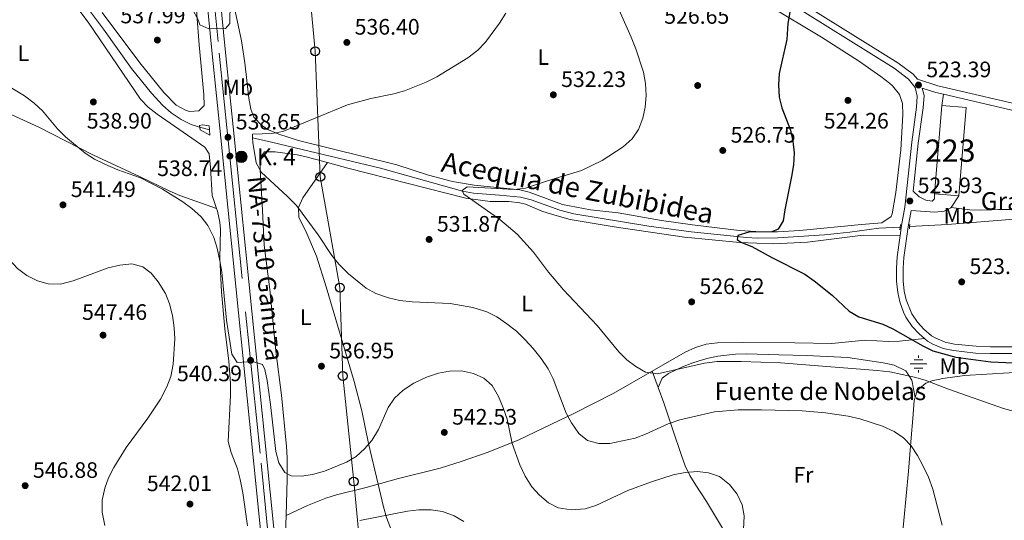
# Model space of a CAD drawing. Extents: x 566644 to 573526, y 724332 to 729030.
# Drawn here: x 570996 to 571438, y 726185 to 726410 of the extents above; entities that cross this region are included whole.
import ezdxf
from ezdxf.enums import TextEntityAlignment as Align

# ---------------------------------------------------------------- set-up
doc = ezdxf.new("R2010")
doc.units = 0
doc.header["$MEASUREMENT"] = 0
for name, pattern in [('DGN Style 2', [79.53369, 47.72021400000001, -31.813476]), ('DGN Style 3', [111.34716600000002, 79.53369, -31.813476]), ('DGN Style 4', [127.33343769000001, 63.62695200000001, -31.813476, 0.07953369, -31.813476])]:
    doc.linetypes.add(name, pattern=pattern)
for name, color, linetype in [('Nivel 13', 7, 'Continuous'), ('Nivel 15', 7, 'Continuous'), ('Nivel 17', 7, 'Continuous'), ('Nivel 21', 7, 'Continuous'), ('Nivel 23', 7, 'Continuous'), ('Nivel 33', 7, 'Continuous'), ('Nivel 36', 7, 'Continuous'), ('Nivel 37', 7, 'Continuous'), ('Nivel 4', 7, 'Continuous'), ('Nivel 41', 7, 'Continuous'), ('Nivel 43', 7, 'Continuous'), ('Nivel 44', 7, 'Continuous'), ('Nivel 48', 7, 'Continuous'), ('Nivel 5', 7, 'Continuous'), ('Nivel 52', 7, 'Continuous'), ('Nivel 54', 7, 'Continuous'), ('Nivel 7', 7, 'Continuous')]:
    doc.layers.add(name, color=color, linetype=linetype)
doc.styles.add('Style-arial', font='arial.shx', dxfattribs={"bigfont": 'arialbig.shx'})
doc.styles.add('Style-arialn', font='arialn.shx', dxfattribs={"bigfont": 'arialnbig.shx'})
doc.styles.add('Style-times', font='times.shx', dxfattribs={"bigfont": 'timesbig.shx'})

# ---------------------------------------------------------------- blocks, each defined once
blk = doc.blocks.new('5PATER')
at = {"layer": 'Nivel 7', "linetype": 'Continuous', "lineweight": 0}
h = blk.add_hatch(color=53, dxfattribs=at)
edge = h.paths.add_edge_path()
edge.add_ellipse((1.001171767711639e-08, 1.001171767711639e-08), major_axis=(-1.095731442372465, -1.110710699892244), ratio=0.9994222409660318, start_angle=0, end_angle=360)
blk = doc.blocks.new('5PERFI')
at = {"layer": 'Nivel 17', "linetype": 'Continuous', "lineweight": 0}
h = blk.add_hatch(color=7, dxfattribs=at)
edge = h.paths.add_edge_path()
edge.add_arc((1.001171767711639e-08, 1.001171767711639e-08), 1.559999999766158, 315.0000000018422, 675.0000000018422)
blk = doc.blocks.new('5PTT')
at = {"layer": 'Nivel 33', "color": 7, "linetype": 'Continuous', "lineweight": 30}
blk.add_circle((0, 0, -0.0002605428544484312), 1.995000008135511, dxfattribs=at)
blk = doc.blocks.new('5NACIE')
at = {"layer": 'Nivel 13', "color": 4, "linetype": 'Continuous', "lineweight": 0, "flags": 128}
for points in [[(-3.75, 0), (3.75, 0)], [(-1.875, 1.875), (1.875, 1.875)], [(0, 2.811999999918044), (0, 3.75)], [(-1.875, -1.875), (1.875, -1.875)], [(0, -2.812000000150874), (0, -3.75)]]:
    blk.add_lwpolyline(points, dxfattribs=at)
blk = doc.blocks.new('5HITCA')
at = {"layer": 'Nivel 21', "linetype": 'Continuous', "lineweight": 0}
h = blk.add_hatch(color=1, dxfattribs=at)
edge = h.paths.add_edge_path()
edge.add_arc((0, 0), 2.558578010358639, 0, 360)
at = {"layer": 'Nivel 21', "color": 7, "linetype": 'Continuous', "lineweight": 0}
blk.add_circle((0, 0, 0.0004541029334177438), 2.558578010358639, dxfattribs=at)
blk = doc.blocks.new('5PATER_1')
at = {"layer": 'Nivel 7', "linetype": 'Continuous', "lineweight": 0}
h = blk.add_hatch(color=7, dxfattribs=at)
edge = h.paths.add_edge_path()
edge.add_ellipse((1.001171767711639e-08, 1.001171767711639e-08), major_axis=(-1.095731442372465, -1.110710699892244), ratio=0.9994222409660318, start_angle=0, end_angle=360)

msp = doc.modelspace()

# ---------------------------------------------------------------- linework, layer by layer
at = {"layer": 'Nivel 13', "color": 4, "linetype": 'Continuous', "lineweight": 0}
for points in [[(570963.1950000001, 726469.6599999999, 542.186), (570964.5179999999, 726469.777, 542.165), (570966.8600000001, 726468.5249999999, 541.971), (570986.443, 726448.8260000001, 540.965), (570996.8759999999, 726439.2760000001, 540.284), (571007.656, 726430.8260000001, 539.538), (571016.138, 726425.531, 539.409), (571020.003, 726422.3160000001, 539.319), (571024.6340000001, 726417.2960000001, 539.182), (571033.592, 726405.2760000001, 538.645), (571046.159, 726387.591, 538.341), (571055.0490000001, 726376.551, 537.912), (571060.209, 726371.105, 537.658), (571063.9340000001, 726367.7749999999, 537.567), (571068.4310000001, 726364.7039999999, 537.463), (571072.926, 726362.4850000001, 537.229), (571076.1030000001, 726361.4070000001, 537.041), (571081.071, 726360.173, 536.628)], [(571100.435, 726356.5, 534.79), (571108.9450000001, 726354.575, 533.798), (571122.639, 726351.352, 533.539), (571157.733, 726342.875, 532.177), (571194.5179999999, 726332.631, 530.475), (571199.4879999999, 726331.7609999999, 530.231), (571211.1869999999, 726330.889, 529.615), (571220.5090000001, 726330.003, 529.453), (571225.3500000001, 726328.781, 529.255), (571238.2649999999, 726324.027, 528.628), (571244.5279999999, 726322.4720000001, 528.424), (571278.0619999999, 726316.855, 527.373), (571297.0349999999, 726314.327, 526.446), (571321.8700000001, 726311.8060000001, 525.237), (571326.862, 726311.5549999999, 525.042), (571335.885, 726311.663, 524.718), (571356.8090000001, 726313.0150000001, 523.943), (571368.2679999999, 726314.189, 523.713), (571381.227, 726315.976, 523.389), (571390.774, 726316.5249999999, 523.111)], [(571395.067, 726316.7720000001, 523.111), (571411.993, 726317.747, 522.662), (571441.7690000001, 726320.0349999999, 522.124), (571464.1370000001, 726320.8389999999, 521.624), (571470.7390000001, 726320.1810000001, 521.5360000000001), (571489.9610000001, 726315.5760000001, 520.712), (571502.3400000001, 726312.0730000001, 520.278)]]:
    msp.add_polyline3d(points, dxfattribs=at)
at = {"layer": 'Nivel 15', "color": 1, "linetype": 'Continuous', "lineweight": 13, "extrusion": (6.906388431150057e-05, 0.000829438357725231, 0.9999996536310354), "elevation": 1169.090538062669, "flags": 128}
msp.add_lwpolyline([(571406.1242281359, 726330.7621576644), (571409.414230407, 726370.2741712558)], dxfattribs=at)
at = {"layer": 'Nivel 15', "color": 1, "linetype": 'Continuous', "lineweight": 13, "extrusion": (6.902510864847128e-05, 0.0008294415864135116, 0.9999996536310345), "elevation": 1169.070726507822, "flags": 128}
msp.add_lwpolyline([(571409.4142523773, 726370.2741858587), (571420.3252523514, 726369.3661855464), (571417.0352500812, 726329.8541719548)], dxfattribs=at)
at = {"layer": 'Nivel 15', "color": 1, "linetype": 'Continuous', "lineweight": 13, "elevation": 527.1800000000001, "flags": 128}
msp.add_lwpolyline([(571417.0730000001, 726330.574), (571406.162, 726331.4820000001)], dxfattribs=at)
at = {"layer": 'Nivel 21', "color": 7, "linetype": 'DGN Style 3', "lineweight": 0, "extrusion": (0.04693909799865977, 0.1335154926696356, 0.9899345101047123), "elevation": 124321.9746254951, "flags": 128}
msp.add_lwpolyline([(-298144.6949018878, -865897.8038663473), (-298151.1073021127, -865898.0370387184), (-298154.6209060948, -865898.4185935077)], dxfattribs=at)
at = {"layer": 'Nivel 21', "color": 7, "linetype": 'DGN Style 3', "lineweight": 0, "extrusion": (-0.1251942919921123, -0.5858163687443733, 0.800715661994787), "elevation": -496641.2853648419, "flags": 128}
msp.add_lwpolyline([(406987.0153168403, 664711.3702200563), (407028.5025984326, 664710.3235534083), (407072.455316725, 664708.7510494485)], dxfattribs=at)
at = {"layer": 'Nivel 21', "color": 1, "linetype": 'DGN Style 2', "lineweight": 0, "flags": 128}
for points, elevation in [([(571081.071, 726360.173), (571080.95, 726361.9880000001)], 537.82), ([(571081.2320000001, 726357.783), (571081.071, 726360.173)], 537.82), ([(571100.435, 726356.5), (571100.409, 726358.1329999999)], 535.42), ([(571100.4680000001, 726354.4880000001), (571100.435, 726356.5)], 535.42), ([(571390.638, 726315.257), (571390.774, 726316.5249999999)], 523.98), ([(571390.774, 726316.5249999999), (571390.905, 726317.74)], 523.98), ([(571395.067, 726316.7720000001), (571394.9340000001, 726315.6880000001)], 523.98), ([(571395.19, 726317.774), (571395.067, 726316.7720000001)], 523.98)]:
    msp.add_lwpolyline(points, dxfattribs=dict(at, elevation=elevation))
at = {"layer": 'Nivel 21', "color": 7, "linetype": 'DGN Style 3', "lineweight": 0, "elevation": 523.8820000000001, "flags": 128}
msp.add_lwpolyline([(571396.7069999999, 726332.6259999999), (571399.408, 726330.0179999999), (571402.297, 726328.514), (571405.1399999999, 726328.199), (571406.274, 726329.118), (571406.162, 726331.4820000001)], dxfattribs=at)
at = {"layer": 'Nivel 21', "color": 7, "linetype": 'Continuous', "lineweight": 0, "extrusion": (0.005391981897278168, 0.008283357344825052, 0.9999511550682451), "elevation": 9621.080634096204, "flags": 128}
msp.add_lwpolyline([(571402.5203161098, 726270.5387450843), (571405.9426006759, 726275.7959254454)], dxfattribs=at)
at = {"layer": 'Nivel 21', "color": 7, "linetype": 'Continuous', "lineweight": 13}
for points in [[(571067.0970000001, 726546.3, 549.671), (571075.5800000001, 726462.8060000001, 543.868), (571082.246, 726394.175, 539.452), (571086.158, 726356.466, 538.647), (571094.054, 726278.1259999999, 539.542), (571101.037, 726210.284, 542.195), (571105.128, 726168.8030000001, 544.965), (571106.6200000001, 726158.848, 545.568), (571108.8230000001, 726148.2490000001, 546.128), (571113.358, 726133.8030000001, 546.867), (571117.9280000001, 726123.46, 547.403), (571122.7479999999, 726114.6980000001, 547.75), (571126.4010000001, 726108.815, 547.922), (571136.006, 726095.01, 548.214), (571138.717, 726091.604, 548.259)], [(571072.994, 726547.615, 549.714), (571073.0390000001, 726547.1950000001, 549.692), (571081.5519999999, 726463.399, 543.868), (571088.217, 726394.774, 539.452), (571092.128, 726357.0760000001, 538.647), (571100.0249999999, 726278.7339999999, 539.542), (571107.0079999999, 726210.885, 542.195), (571111.0860000001, 726169.5419999999, 544.965), (571112.53, 726159.9040000001, 545.568), (571114.638, 726149.7620000001, 546.128), (571118.983, 726135.9210000001, 546.867), (571123.3119999999, 726126.1240000001, 547.403), (571127.9299999999, 726117.729, 547.75), (571131.4169999999, 726112.1140000001, 547.922), (571140.8219999999, 726098.5959999999, 548.214), (571149.9920000001, 726087.078, 548.37), (571155.882, 726080.1370000001, 548.214), (571203.3910000001, 726025.8670000001, 545.44), (571242.1410000001, 725981.004, 543.375), (571272.6159999999, 725946.2239999999, 541.339), (571340.2690000001, 725867.8729999999, 537.09)]]:
    msp.add_polyline3d(points, dxfattribs=at)
at = {"layer": 'Nivel 21', "color": 7, "linetype": 'DGN Style 3', "lineweight": 0}
for points in [[(571193.663, 726507.5700000001, 535.772), (571196.7250000001, 726505.4990000001, 535.45), (571215.3160000001, 726493.5719999999, 532.794), (571231.2209999999, 726483.7320000001, 530.91), (571261.7930000001, 726464.943, 528.441), (571275.318, 726456.794, 527.861), (571309.7679999999, 726436.2930000001, 527.288), (571336.8049999999, 726419.8, 526.24), (571388.051, 726387.757, 523.581), (571394.5719999999, 726382.9070000001, 523.386), (571397.56, 726379.182, 523.386), (571398.483, 726375.2760000001, 523.386), (571398.19, 726370.283, 523.41), (571395.9780000001, 726354.5760000001, 523.638), (571392.9310000001, 726325.371, 523.97), (571391.4410000001, 726317.1740000001, 523.97), (571390.828, 726312.7949999999, 524.04)], [(571390.828, 726312.7949999999, 524.04), (571389.4750000001, 726303.1300000001, 524.197), (571389.1300000001, 726298.139, 524.263), (571389.179, 726292.2080000001, 524.327), (571389.6980000001, 726287.25, 524.347), (571390.594, 726283.061, 524.359), (571392.2509999999, 726278.3559999999, 524.396), (571393.4140000001, 726276.094, 524.424), (571396.2320000001, 726271.9650000001, 524.57), (571399.3090000001, 726268.568, 524.683), (571401.663, 726266.5660000001, 524.686)], [(571401.663, 726266.5660000001, 524.686), (571403.1200000001, 726265.328, 524.688), (571405.4410000001, 726263.966, 524.683), (571410.1329999999, 726262.0860000001, 524.669), (571414.709, 726261.1000000001, 524.6510000000001), (571424.669, 726260.0430000001, 524.55), (571431.226, 726259.781, 524.391), (571458.003, 726259.842, 523.195), (571491.9040000001, 726259.003, 521.605), (571511.923, 726259.2350000001, 520.836), (571527.189, 726258.5360000001, 519.953), (571537.1270000001, 726257.4720000001, 519.5840000000001), (571544.1440000001, 726255.956, 519.407), (571564.2590000001, 726250.0689999999, 518.924), (571609.794, 726235.132, 518.23), (571614.4380000001, 726233.304, 518.111), (571628.1910000001, 726226.4909999999, 517.736), (571634.7949999999, 726222.493, 517.581), (571638.6980000001, 726219.342, 517.393), (571644.612, 726213.5930000001, 517.1270000000001), (571645.0760000001, 726213.1089999999, 517.1320000000001)]]:
    msp.add_polyline3d(points, dxfattribs=at)
at = {"layer": 'Nivel 21', "color": 7, "linetype": 'Continuous', "lineweight": 0}
for points in [[(571196.5090000001, 726510.3729999999, 535.45), (571198.3470000001, 726508.027, 535.45), (571216.9169999999, 726496.1130000001, 532.794), (571232.797, 726486.288, 530.91), (571263.354, 726467.5090000001, 528.441), (571276.861, 726459.371, 527.861), (571311.318, 726438.8659999999, 527.288), (571338.3829999999, 726422.355, 526.24), (571389.746, 726390.2390000001, 523.581), (571396.6740000001, 726385.087, 523.386), (571398.5260000001, 726382.7760000001, 523.386), (571407.6950000001, 726379.919, 523.3530000000001), (571451.4340000001, 726369.6429999999, 522.672)], [(571400.7390000001, 726378.7860000001, 523.386), (571401.507, 726375.538, 523.386), (571401.1810000001, 726369.9850000001, 523.41), (571398.96, 726354.21, 523.638), (571396.7069999999, 726332.6259999999, 523.8820000000001)], [(571499.182, 726262.0900000001, 521.326), (571491.923, 726262.007, 521.605), (571458.0360000001, 726262.8459999999, 523.195), (571431.2820000001, 726262.7849999999, 524.391), (571424.8870000001, 726263.04, 524.55), (571415.185, 726264.0700000001, 524.6510000000001), (571411.014, 726264.969, 524.669), (571406.767, 726266.6699999999, 524.683), (571404.8659999999, 726267.7860000001, 524.688), (571401.4029999999, 726270.729, 524.683), (571398.5959999999, 726273.828, 524.57), (571396, 726277.6329999999, 524.424), (571393.4909999999, 726283.8770000001, 524.359), (571392.669, 726287.7209999999, 524.347), (571392.1810000001, 726292.3770000001, 524.327), (571392.1340000001, 726298.047, 524.263), (571392.4639999999, 726302.817, 524.197), (571394.4070000001, 726316.696, 523.97), (571395.7309999999, 726323.986, 523.97), (571406.3230000001, 726323.223, 523.97), (571410.531, 726323.584, 523.97), (571413.5020000001, 726325.087, 523.645), (571413.6510000001, 726325.317, 523.642)]]:
    msp.add_polyline3d(points, dxfattribs=at)
at = {"layer": 'Nivel 23', "color": 7, "linetype": 'DGN Style 4', "lineweight": 0}
msp.add_polyline3d([(571078.814, 726463.1270000001, 543.868), (571085.479, 726394.4990000001, 539.452), (571089.3910000001, 726356.7960000001, 538.647), (571097.287, 726278.4550000001, 539.542), (571104.27, 726210.6089999999, 542.195), (571108.354, 726169.203, 544.965), (571109.8200000001, 726159.419, 545.568), (571111.9720000001, 726149.068, 546.128), (571116.4040000001, 726134.95, 546.867), (571120.8430000001, 726124.902, 547.403), (571125.554, 726116.3389999999, 547.75), (571129.1170000001, 726110.601, 547.922), (571138.6129999999, 726096.952, 548.214), (571147.865, 726085.331, 548.331), (571149.1300000001, 726083.8389999999, 548.336)], dxfattribs=at)
at = {"layer": 'Nivel 33', "color": 7, "linetype": 'Continuous', "lineweight": 0}
msp.add_polyline3d([(571168.9639999999, 725952.5860000001, 545.767), (571165.283, 726000.7620000001, 546.366), (571160.085, 726051.435, 547.333), (571156.0959999999, 726093.392, 547.982), (571145.7550000001, 726202.4099999999, 541.682), (571140.862, 726249.7479999999, 537.487), (571139.5619999999, 726289.385, 535.612), (571130.773, 726339.0460000001, 533.8050000000001), (571128.4990000001, 726395.342, 536.62), (571123.8300000001, 726445.05, 541.421), (571125.547, 726490.783, 544.473), (571114.2309999999, 726675.382, 544.559)], dxfattribs=at)
at = {"layer": 'Nivel 36', "color": 92, "linetype": 'Continuous', "lineweight": 0, "elevation": 523.299, "flags": 128}
msp.add_lwpolyline([(571410.3049999999, 726376.068), (571409.452, 726370.994)], dxfattribs=at)
at = {"layer": 'Nivel 36', "color": 92, "linetype": 'Continuous', "lineweight": 0, "extrusion": (-0.07736327972474986, 0.2065977229631726, 0.9753626524614639), "elevation": 106363.0787245706, "flags": 128}
msp.add_lwpolyline([(-789684.1154500137, -467855.004130783), (-789684.1154500137, -467847.0986900616)], dxfattribs=at)
at = {"layer": 'Nivel 36', "color": 92, "linetype": 'Continuous', "lineweight": 0}
for points in [[(571033.021, 726412.6939999999, 539.243), (571049.841, 726390.1400000001, 538.172), (571060.692, 726376.9310000001, 537.753), (571066.1969999999, 726371.149, 537.515), (571070.656, 726368.8219999999, 537.367), (571072.2990000001, 726368.3700000001, 537.32), (571076.3470000001, 726368.656, 537.288), (571078.706, 726370.9680000001, 537.288), (571078.49, 726375.96, 537.442), (571076.436, 726398.196, 538.423), (571073.065, 726442.9950000001, 542.591)], [(571020.658, 726416.345, 539.878), (571026.736, 726408.4340000001, 539.708), (571050.19, 726373.8940000001, 538.468), (571053.615, 726370.26, 538.42), (571057.5900000001, 726367.173, 538.433), (571078.99, 726352.361, 538.111), (571080.966, 726349.298, 538.046), (571081.592, 726343.182, 538.014), (571082.284, 726330.7280000001, 538.371), (571084.263, 726324.908, 538.742)], [(571251.9380000001, 726324.3230000001, 528.892), (571239.408, 726326.6429999999, 529.087), (571224.412, 726332.148, 529.619), (571220.26, 726333.182, 529.865), (571199.827, 726335.2650000001, 530.936), (571190.007, 726336.8829999999, 531.441), (571179.334, 726339.838, 531.908), (571165.0760000001, 726344.4820000001, 532.404), (571121.048, 726355.3570000001, 534.14), (571112.115, 726358.216, 534.6), (571107.5490000001, 726360.128, 534.639), (571104.5360000001, 726362.0660000001, 534.697), (571101.05, 726365.838, 535.011), (571099.588, 726369.4070000001, 535.345), (571098.686, 726374.3090000001, 535.835), (571096.9850000001, 726390.229, 537.291), (571095.4879999999, 726400.0970000001, 537.862), (571092.203, 726415.3870000001, 539.205)], [(571332.038, 726415.6869999999, 525.779), (571355.578, 726401.7409999999, 524.903), (571372.0800000001, 726391.0760000001, 524.449), (571382.1070000001, 726384.0719999999, 524.287), (571386.024, 726380.979, 524.203), (571387.3770000001, 726379.81, 524.157), (571390.5360000001, 726375.942, 523.998), (571391.915, 726371.925, 523.865), (571392.027, 726366.925, 523.772), (571391.112, 726351.1159999999, 523.736), (571388.862, 726331.949, 523.747), (571387.2069999999, 726322.396, 523.8), (571386.736, 726321.217, 523.801), (571382.594, 726318.365, 523.8290000000001), (571373.493, 726317.696, 524.19), (571345.8700000001, 726314.939, 524.712), (571335.8759999999, 726314.335, 524.924), (571328.5730000001, 726314.3219999999, 525.13), (571318.6129999999, 726314.9909999999, 525.525), (571297.717, 726317.4780000001, 526.517), (571283.7239999999, 726319.4199999999, 527.206), (571264.334, 726322.8770000001, 527.854), (571251.9380000001, 726324.3230000001, 528.892)], [(570921.446, 726402.862, 545.545), (570937.473, 726393.6240000001, 543.078), (570955.0109999999, 726384.763, 542.529), (570981.7949999999, 726371.564, 540.788), (571004.5930000001, 726361.3200000001, 540.035), (571028.7220000001, 726348.8559999999, 540.191), (571049.77, 726339.2620000001, 540.226), (571063.27, 726332.676, 540.088), (571067.8600000001, 726330.72, 539.881), (571084.263, 726324.908, 538.742)], [(571115.4269999999, 726187.1340000001, 543.41), (571115.979, 726203.504, 540.924), (571115.99, 726213.061, 540.056), (571115.683, 726218.0449999999, 539.701), (571113.3219999999, 726241.104, 538.2860000000001), (571110.801, 726260.9269999999, 537.413), (571108.115, 726288.5290000001, 536.924), (571105.635, 726308.3770000001, 536.801), (571104.81, 726324.169, 536.588), (571103.869, 726342.186, 535.659), (571104.0220000001, 726347.8049999999, 535.302), (571105.75, 726350.213, 534.848), (571110.5830000001, 726350.24, 534.589), (571120.4809999999, 726348.9480000001, 533.955), (571123.913, 726348.2150000001, 533.746), (571134.004, 726345.462, 533.258)], [(571156.706, 726201.185, 542.586), (571152.3700000001, 726219.44, 540.251), (571149.375, 726234.068, 538.755), (571145.9909999999, 726247.337, 537.7760000000001), (571133.477, 726289.727, 535.915), (571129.0689999999, 726303.473, 535.386), (571124.304, 726314.6910000001, 535.419), (571121.223, 726320.794, 535.354), (571120.95, 726325.3160000001, 535.159), (571122.967, 726329.6170000001, 534.802), (571134.004, 726345.462, 533.258)], [(571134.004, 726345.462, 533.258), (571143.1880000001, 726342.9580000001, 532.814), (571170.2350000001, 726336.1070000001, 531.994), (571196.038, 726329.554, 530.503), (571207.004, 726328.0590000001, 530.178), (571215.318, 726327.9920000001, 530.016), (571220.2820000001, 726327.435, 529.961), (571222.811, 726326.838, 529.886), (571230.1710000001, 726323.7080000001, 529.497), (571234.909, 726322.111, 529.2520000000001), (571242.8999999999, 726319.956, 528.849), (571262.6100000001, 726316.6100000001, 528.309), (571294.067, 726311.939, 526.9590000000001), (571318.9380000001, 726309.587, 525.972), (571334.2050000001, 726308.97, 525.431), (571349.284, 726309.807, 524.915), (571374.263, 726312.8260000001, 524.244), (571390.828, 726312.7949999999, 524.04)], [(571413.6510000001, 726325.317, 523.642), (571422.0179999999, 726324.297, 523.642), (571427.0050000001, 726324.1059999999, 523.6320000000001), (571434.932, 726324.422, 523.577), (571449.913, 726324.47, 522.819), (571460.6200000001, 726324.375, 522.753), (571487.3570000001, 726321.256, 521.793), (571487.6499999999, 726321.1059999999, 521.772)], [(571084.263, 726324.908, 538.742), (571084.7039999999, 726323.6140000001, 538.825), (571085.73, 726318.7110000001, 539.11), (571086.0660000001, 726315.419, 539.279), (571085.7150000001, 726302.5179999999, 539.798), (571086.415, 726287.548, 540.445), (571087.9450000001, 726270.8559999999, 540.835), (571089.767, 726256.3119999999, 540.641), (571090.5320000001, 726246.3289999999, 540.255), (571090.538, 726240.926, 540.154), (571089.423, 726220.284, 540.2520000000001), (571090.7860000001, 726215.4839999999, 540.325), (571093.6869999999, 726208.129, 540.414), (571094.919, 726203.271, 540.566), (571096.006, 726197.2949999999, 540.965), (571098.0730000001, 726182.5120000001, 542.424)], [(571401.663, 726266.5660000001, 524.686), (571390.5390000001, 726265.283, 525.8530000000001), (571385.567, 726265.189, 526.229), (571375.108, 726265.7820000001, 526.534), (571360.1869999999, 726264.2849999999, 526.922), (571343.5530000001, 726264.5789999999, 527.3770000000001), (571320.024, 726264.781, 527.4540000000001), (571308.862, 726264.571, 527.766), (571303.885, 726263.9550000001, 527.962), (571299.0419999999, 726262.534, 528.227), (571294.4750000001, 726260.4040000001, 528.602), (571279.5830000001, 726251.8630000001, 530.223)], [(571397.564, 726240.105, 533.192), (571396.033, 726247.908, 531.797), (571393.3470000001, 726252.101, 531.3340000000001), (571388.0860000001, 726254.6170000001, 531.195), (571383.263, 726255.7069999999, 531.086), (571367.3060000001, 726258.047, 530.492), (571348.858, 726258.8759999999, 529.924), (571336.3729999999, 726259.29, 529.758), (571321.98, 726259.6610000001, 530.013), (571316.9890000001, 726259.557, 530.175), (571309.0430000001, 726258.665, 530.4350000000001), (571304.158, 726257.608, 530.578), (571297.8729999999, 726255.642, 530.759), (571293.2069999999, 726253.8489999999, 530.863), (571286.892, 726250.871, 530.986), (571284.0619999999, 726248.73, 531.213), (571282.287, 726244.642, 531.967)], [(571279.5830000001, 726251.8630000001, 530.223), (571262.422, 726242.02, 532.092), (571244.456, 726232.973, 534.211), (571237.8859999999, 726229.753, 535.287), (571219.767, 726221.131, 539.409), (571206.0149999999, 726215.5490000001, 541.5260000000001), (571194.014, 726211.325, 542.774), (571184.4650000001, 726208.413, 543.2570000000001), (571165.8330000001, 726203.7450000001, 543.041), (571156.706, 726201.185, 542.586)], [(571397.564, 726240.105, 533.193), (571398.469, 726243.2479999999, 532.589), (571402.3090000001, 726246.5279999999, 531.912), (571405.0789999999, 726247.504, 531.552), (571409.9469999999, 726248.608, 530.929), (571419.719, 726249.9580000001, 529.768), (571439.629, 726251.175, 528.284), (571467.7010000001, 726252.2990000001, 527.303), (571493.845, 726253.3940000001, 525.0550000000001), (571505.3459999999, 726253.1769999999, 523.801), (571506.412, 726253.0900000001, 523.706)], [(571282.287, 726244.642, 531.967), (571284.8740000001, 726237.7380000001, 533.636), (571288.784, 726226.1089999999, 535.768), (571292.7350000001, 726214.122, 538.524), (571294.416, 726209.4820000001, 539.254), (571296.5290000001, 726205.0689999999, 539.6270000000001), (571299.165, 726200.7820000001, 539.8290000000001), (571303.973, 726193.382, 539.919), (571314.2690000001, 726176.2409999999, 539.541), (571320.967, 726166.267, 539.253), (571329.321, 726155.548, 538.946), (571350.426, 726130.659, 538.492), (571354.1669999999, 726127.3759999999, 538.237), (571358.433, 726124.709, 537.8530000000001), (571373.5889999999, 726116.1359999999, 537.177), (571384.4569999999, 726109.301, 536.449)], [(571384.4569999999, 726109.301, 536.449), (571387.5619999999, 726130.185, 536.41), (571388.6810000001, 726140.1229999999, 536.413), (571391.409, 726173.8500000001, 536.384), (571394.5560000001, 726207.0800000001, 536.254), (571395.8189999999, 726222.0020000001, 535.765), (571396.544, 726230.7069999999, 534.827), (571397.1570000001, 726238.69, 533.465), (571397.564, 726240.105, 533.193)], [(571156.706, 726201.185, 542.586), (571151.405, 726199.699, 542.322), (571137.9920000001, 726196.423, 542.587), (571133.2039999999, 726194.952, 542.642), (571125.112, 726191.703, 542.846), (571115.4269999999, 726187.1340000001, 543.407)], [(571156.706, 726201.185, 542.586), (571159.1240000001, 726191.06, 544.564), (571160.443, 726186.298, 545.255), (571164.1340000001, 726176.6259999999, 545.957), (571166.45, 726172.206, 546.1750000000001), (571170.327, 726165.9070000001, 546.388), (571176.95, 726156.281, 546.477), (571185.9879999999, 726144.3119999999, 546.072), (571196.835, 726131.3600000001, 545.686), (571242.548, 726081.0789999999, 543.5260000000001), (571258.223, 726061.6270000001, 542.5), (571275.7280000001, 726042.0800000001, 542.006)], [(571192.3219999999, 726043.355, 545.846), (571161.071, 726079.8389999999, 547.694), (571152.8840000001, 726090.8900000001, 548.242), (571143.8530000001, 726105.392, 548.923), (571132.325, 726124.8430000001, 548.577), (571127.567, 726133.632, 548.407), (571124.666, 726140.183, 548.288), (571122.0590000001, 726148.6740000001, 548.144), (571119.774, 726157.845, 547.496), (571116.4380000001, 726169.182, 545.972), (571115.5079999999, 726174.105, 545.309), (571115.155, 726179.0320000001, 544.636), (571115.4269999999, 726187.1340000001, 543.41)]]:
    msp.add_polyline3d(points, dxfattribs=at)
at = {"layer": 'Nivel 4', "color": 30, "linetype": 'Continuous', "lineweight": 30, "elevation": 525, "flags": 128}
msp.add_lwpolyline([(571341.2919999999, 726412.8300000001), (571340.5120000001, 726407.881), (571339.932, 726400.669), (571336.5050000001, 726385.318), (571336.1910000001, 726380.325), (571336.615, 726374.781), (571337.787, 726369.919), (571341.5970000001, 726359.9140000001), (571342.689, 726355.0360000001), (571343.2860000001, 726349.841), (571342.9510000001, 726344.425), (571342.1470000001, 726339.175), (571339.0449999999, 726324.2620000001), (571338.3559999999, 726319.291), (571336.1159999999, 726315.55), (571333.2320000001, 726314.362), (571322.9310000001, 726314.166), (571317.983, 726312.7960000001), (571317.696, 726310.9820000001), (571319.405, 726309.747), (571324.2649999999, 726307.8729999999), (571333.3319999999, 726302.8219999999), (571348.0020000001, 726295.348), (571352.199, 726292.3829999999), (571360.2609999999, 726285.94), (571367.987, 726278.8060000001), (571372.328, 726276.317), (571383.037, 726273.0120000001), (571387.574, 726270.908), (571400.9890000001, 726263.2579999999), (571405.4839999999, 726261.068), (571415.8200000001, 726258.182), (571431.506, 726256.0290000001), (571458.432, 726254.9140000001)], dxfattribs=at)
at = {"layer": 'Nivel 5', "color": 30, "linetype": 'Continuous', "lineweight": 0, "flags": 128}
for points, elevation in [([(570922.087, 726415.0360000001), (570924.4269999999, 726404.9280000001), (570928.604, 726389.842), (570931.9920000001, 726379.5619999999), (570935.881, 726368.8030000001), (570938.0789999999, 726364.3119999999), (570944.3589999999, 726355.8640000001), (570962.757, 726336.095), (570979.291, 726319.469), (570982.8970000001, 726315.1740000001), (570991.4850000001, 726301.872), (570994.942, 726297.8970000001), (570999.1359999999, 726294.8530000001), (571003.9809999999, 726292.4240000001), (571008.781, 726291.0090000001)], 545), ([(571090.405, 726417.196), (571090.1510000001, 726407.8570000001), (571088.2660000001, 726405.5320000001), (571080.7390000001, 726405.419), (571076.827, 726407.189), (571076.0160000001, 726409.4280000001), (571073.531, 726414.169)], 540), ([(571263.584, 726416.459), (571270.2590000001, 726401.71), (571272.3200000001, 726396.3929999999), (571275.666, 726385.9539999999), (571276.639, 726380.9380000001), (571276.889, 726375.5449999999), (571276.4280000001, 726370.2509999999), (571275.399, 726365.3589999999), (571273.4639999999, 726360.273), (571270.631, 726356.1529999999), (571266.5590000001, 726352.561), (571257.1669999999, 726346.3800000001), (571247.8470000001, 726341.8859999999), (571232.605, 726337.3049999999), (571222.851, 726333.926)], 530), ([(571100.409, 726358.1329999999), (571109.0190000001, 726358.409), (571113.9340000001, 726359.409), (571142.9280000001, 726371.294), (571153.4369999999, 726374.1599999999), (571163.703, 726376.324), (571168.5249999999, 726377.649), (571178.213, 726381.504), (571183.1070000001, 726383.8260000001), (571196.9920000001, 726392.3929999999), (571201.459, 726395.788), (571204.838, 726399.473), (571211.112, 726407.932), (571213.977, 726412.409)], 535), ([(570984.7010000001, 726383.4450000001), (570998.2080000001, 726375.4029999999), (571002.533, 726372.139), (571006.172, 726368.709), (571012.99, 726360.5290000001), (571016.5249999999, 726356.993), (571025.288, 726349.6610000001), (571029.537, 726347.0249999999), (571034.2280000001, 726344.7479999999), (571039.976, 726342.213), (571050.095, 726338.612), (571060.0149999999, 726333.5109999999), (571069.1270000001, 726327.7990000001), (571073.244, 726324.8360000001), (571077.342, 726321.1599999999), (571080.3330000001, 726317.156), (571083.0290000001, 726311.818), (571084.5889999999, 726307.067), (571085.757, 726301.4480000001), (571086.648, 726296.355), (571088.757, 726274.8330000001), (571091.1129999999, 726259.5619999999), (571093.469, 726255.855), (571100.4510000001, 726256.2990000001), (571104.8470000001, 726254.8330000001), (571105.8940000001, 726252.587), (571106.9210000001, 726247.692), (571108.486, 726236.8999999999), (571110.838, 726215.861), (571112.2039999999, 726210.7550000001), (571114.858, 726206.406), (571117.75, 726204.9809999999), (571122.3400000001, 726204.8570000001), (571127.29, 726205.5430000001), (571132.648, 726206.9809999999), (571142.469, 726211.122)], 540), ([(571080.95, 726361.9880000001), (571077.9480000001, 726362.307), (571076.594, 726362.027), (571076.939, 726360.1159999999), (571081.2320000001, 726357.783)], 535), ([(571139.1529999999, 726299.905), (571135.9990000001, 726303.783), (571129.842, 726313.1059999999), (571120.135, 726326.2320000001), (571116.0009999999, 726330.4040000001), (571104.449, 726340.996), (571101.962, 726345.3389999999), (571100.4680000001, 726354.4880000001)], 535), ([(571222.851, 726333.926), (571217.7679999999, 726333.4310000001), (571196.5730000001, 726334.561), (571194.4680000001, 726332.875), (571195.216, 726331.271), (571211.3030000001, 726319.9040000001), (571219.003, 726313.31), (571226.327, 726305.277), (571233.156, 726296.342), (571239.777, 726288.4099999999), (571254.9199999999, 726272.3859999999), (571264.658, 726260.558), (571268.283, 726256.9750000001), (571272.3189999999, 726253.935), (571276.622, 726251.4169999999), (571281.9750000001, 726250.7420000001), (571303.092, 726255.4750000001), (571308.814, 726256.1910000001), (571319.52, 726256.298), (571337.1540000001, 726255.659), (571380.463, 726252.186), (571386.2280000001, 726251.5549999999), (571397.173, 726249.1980000001), (571402.0460000001, 726247.7990000001), (571412.4709999999, 726243.7930000001), (571437.156, 726235.152), (571442.0819999999, 726233.7849999999)], 530), ([(571008.781, 726291.0090000001), (571014.25, 726290.9850000001), (571019.9809999999, 726292.4650000001), (571035.6610000001, 726298.217), (571040.923, 726299.5), (571046.3219999999, 726299.987), (571051.1499999999, 726298.7239999999), (571055.0020000001, 726295.8700000001), (571058.152, 726291.9880000001), (571061.328, 726286.7490000001), (571063.1359999999, 726282.087), (571064.4450000001, 726276.852), (571065.2660000001, 726271.3559999999), (571065.6129999999, 726266.365), (571064.744, 726255.054), (571063.8019999999, 726249.5349999999), (571062.0349999999, 726244.858), (571059.0889999999, 726239.288), (571053.47, 726230.79), (571043.6910000001, 726217.6869999999), (571038.139, 726208.6510000001), (571035.7990000001, 726204.1200000001), (571034.1270000001, 726199.4110000001), (571033.023, 726194.0349999999), (571032.942, 726188.6610000001), (571034.108, 726182.702)], 545), ([(571409.689, 726182.854), (571405.5320000001, 726198.966), (571403.46, 726204.3289999999), (571400.9920000001, 726209.6680000001), (571398.5160000001, 726214.146), (571395.7050000001, 726218.396), (571392.2990000001, 726222.057), (571388.098, 726224.8640000001), (571382.875, 726227.3030000001), (571372.787, 726230.49), (571367.504, 726231.7509999999), (571357.351, 726233.1499999999), (571346.9269999999, 726234.139), (571328.575, 726234.6300000001), (571318.104, 726234.517), (571307.551, 726233.7039999999), (571291.94, 726230.101), (571286.754, 726228.2930000001), (571276.622, 726223.581), (571271.9070000001, 726221.9199999999), (571266.328, 726220.646), (571260.69, 726219.47), (571255.682, 726219.4299999999), (571250.6510000001, 726220.834), (571246.696, 726223.9510000001), (571243.4380000001, 726228.689), (571241.003, 726233.0549999999), (571235.1869999999, 726248.4240000001), (571232.9879999999, 726252.915), (571229.8659999999, 726257.5150000001), (571226.2660000001, 726262.048), (571222.699, 726265.895), (571218.729, 726269.852), (571214.452, 726273.119), (571209.879, 726276.2209999999), (571205.406, 726278.4550000001), (571199.213, 726280.497), (571188.9569999999, 726282.307), (571172.0149999999, 726282.9299999999), (571166.4210000001, 726283.6410000001), (571161.335, 726284.767), (571155.7450000001, 726286.7069999999), (571151.362, 726289.1100000001), (571143.3800000001, 726295.5830000001), (571139.1529999999, 726299.905)], 535), ([(571142.469, 726211.122), (571146.8160000001, 726213.696), (571150.561, 726217.007), (571153.8970000001, 726220.862), (571156.8859999999, 726225.7790000001), (571161.2720000001, 726235.639), (571164.1070000001, 726239.753), (571167.9709999999, 726243.406), (571172.747, 726246.5419999999), (571178.352, 726249.1939999999), (571183.7860000001, 726250.9480000001), (571188.7, 726251.871), (571194.0390000001, 726252.0419999999), (571199.5460000001, 726250.916), (571204.0830000001, 726248.8130000001), (571207.835, 726245.494), (571210.652, 726240.51), (571212.8300000001, 726235.507), (571214.513, 726230.392), (571216.828, 726219.399), (571220.246, 726209.8630000001), (571222.6100000001, 726204.827), (571225.649, 726200.0719999999), (571229.1100000001, 726196.2550000001), (571233.058, 726192.9010000001), (571237.504, 726190.6240000001), (571243.2550000001, 726189.683), (571249.537, 726190.156), (571254.3189999999, 726191.615), (571268.7490000001, 726198.3200000001), (571279.25, 726202.26), (571289.075, 726205.46), (571294.335, 726206.523), (571299.888, 726206.8470000001), (571304.862, 726206.368), (571309.868, 726204.598), (571314.256, 726201.05), (571317.648, 726196.6980000001), (571319.916, 726191.889), (571320.9110000001, 726186.98), (571320.567, 726180.862)], 540), ([(571148.52, 726184.9780000001), (571169.879, 726189.1540000001), (571174.9639999999, 726189.729), (571180.5079999999, 726189.736), (571185.635, 726188.9639999999), (571190.888, 726186.9990000001), (571195.1869999999, 726184.4550000001)], 545)]:
    msp.add_lwpolyline(points, dxfattribs=dict(at, elevation=elevation))
at = {"layer": 'Nivel 52', "color": 1, "linetype": 'Continuous', "lineweight": 13}
msp.add_3dface([(571417.0730000001, 726330.574, 527.1800000000001), (571420.3629999999, 726370.0860000001, 527.147), (571409.452, 726370.994, 527.147), (571406.162, 726331.4820000001, 527.1800000000001)], dxfattribs=at)
at = {"layer": 'Nivel 54', "color": 9, "linetype": 'Continuous', "lineweight": 0}
for points in [[(571075.5800000001, 726462.8060000001, 543.868), (571082.246, 726394.175, 539.452), (571086.158, 726356.466, 538.647), (571094.054, 726278.1259999999, 539.542), (571101.037, 726210.284, 542.195), (571105.128, 726168.8030000001, 544.965), (571106.6200000001, 726158.848, 545.568), (571108.8230000001, 726148.2490000001, 546.128), (571113.358, 726133.8030000001, 546.867), (571117.9280000001, 726123.46, 547.403), (571122.7479999999, 726114.6980000001, 547.75), (571126.4010000001, 726108.815, 547.922), (571136.006, 726095.01, 548.214), (571138.717, 726091.604, 548.259), (571161.827, 726064.2339999999, 547.601), (571198.862, 726021.929, 545.44), (571237.6129999999, 725977.065, 543.375), (571268.088, 725942.2849999999, 541.339), (571335.7379999999, 725863.9380000001, 537.09)], [(571340.2690000001, 725867.8729999999, 537.09), (571272.6159999999, 725946.2239999999, 541.339), (571242.1410000001, 725981.004, 543.375), (571203.3910000001, 726025.8670000001, 545.44), (571155.882, 726080.1370000001, 548.214), (571149.9920000001, 726087.078, 548.37), (571140.8219999999, 726098.5959999999, 548.214), (571131.4169999999, 726112.1140000001, 547.922), (571127.9299999999, 726117.729, 547.75), (571123.3119999999, 726126.1240000001, 547.403), (571118.983, 726135.9210000001, 546.867), (571114.638, 726149.7620000001, 546.128), (571112.53, 726159.9040000001, 545.568), (571111.0860000001, 726169.5419999999, 544.965), (571107.0079999999, 726210.885, 542.195), (571100.0249999999, 726278.7339999999, 539.542), (571092.128, 726357.0760000001, 538.647), (571088.217, 726394.774, 539.452), (571081.5519999999, 726463.399, 543.868)]]:
    msp.add_polyline3d(points, dxfattribs=at)

# ---------------------------------------------------------------- block references
at = {"layer": 'Nivel 13', "color": 4, "linetype": 'Continuous', "lineweight": 0}
msp.add_blockref('5NACIE', (571399.0320000001, 726255.122, 527.855), dxfattribs=at)
at = {"layer": 'Nivel 17', "color": 7, "linetype": 'Continuous', "lineweight": 0}
msp.add_blockref('5PERFI', (571300, 726380, 526.503), dxfattribs=at)
at = {"layer": 'Nivel 21', "color": 7, "linetype": 'Continuous', "lineweight": 0}
msp.add_blockref('5HITCA', (571095.406, 726348.0079999999, 537.717), dxfattribs=at)
at = {"layer": 'Nivel 33', "color": 7, "linetype": 'Continuous', "lineweight": 30}
for p in [(571128.4990000001, 726395.342, 536.62), (571130.773, 726339.0460000001, 533.8050000000001), (571139.5619999999, 726289.385, 535.612), (571140.862, 726249.7479999999, 537.487), (571145.7550000001, 726202.4099999999, 541.682)]:
    msp.add_blockref('5PTT', p, dxfattribs=at)
at = {"layer": 'Nivel 7', "color": 53, "linetype": 'Continuous', "lineweight": 0}
for p in [(571057.733, 726400.3659999999, 537.991), (571142.69, 726399.3260000001, 536.402), (571399.03, 726380.2139999999, 523.386), (571029.0220000001, 726372.632, 538.899), (571235.2760000001, 726375.831, 532.227), (571367.3929999999, 726373.324, 524.2570000000001), (571311.267, 726350.878, 526.746), (571395.156, 726328.216, 523.933), (571015.3899999999, 726326.486, 541.491), (571179.578, 726310.9709999999, 531.87), (571418.408, 726291.9439999999, 523.6080000000001), (571297.3049999999, 726282.9839999999, 526.617), (571033.3740000001, 726268.0390000001, 547.458), (571131.3030000001, 726254.139, 536.953), (571186.3899999999, 726224.423, 542.529), (570998.435, 726200.5560000001, 546.875), (571072.337, 726192.2749999999, 542.01)]:
    msp.add_blockref('5PATER', p, dxfattribs=at)
at = {"layer": 'Nivel 7', "color": 7, "linetype": 'Continuous', "lineweight": 0}
for p in [(571089.3910000001, 726356.7960000001, 538.647), (571090.2420000001, 726348.3530000001, 538.743), (571099.523, 726256.73, 540.392)]:
    msp.add_blockref('5PATER_1', p, dxfattribs=at)

# ---------------------------------------------------------------- texts
at = {"layer": 'Nivel 37', "color": 92, "linetype": 'Continuous', "lineweight": 0, "style": 'Style-arialn'}
for s, p in [('L', (570997.6651597833, 726394.5280009999, 539.85)), ('L', (571230.7491597834, 726392.7750009999, 532.966)), ('Mb', (571093.8148623526, 726379.193001, 537.602)), ('Mb', (571417.1408623527, 726321.6000009999, 523.771)), ('L', (571223.5301597833, 726282.2820009999, 532.804)), ('L', (571124.2791597834, 726276.1060009999, 536.575)), ('Mb', (571415.2388623527, 726254.166001, 527.419)), ('Fr', (571347.4355157064, 726205.4100009999, 537.083))]:
    msp.add_text(s, height=7.000002, dxfattribs=at).set_placement(p, align=Align.MIDDLE_CENTER)
at = {"layer": 'Nivel 41', "color": 7, "linetype": 'Continuous', "lineweight": 0, "style": 'Style-arial'}
for s, p in [('537.99', (571041.1669999999, 726407.898, 537.991)), ('526.65', (571285.0220000001, 726407.6740000001, 526.649)), ('536.40', (571146.19, 726402.8260000001, 536.402)), ('523.39', (571402.53, 726383.7139999999, 523.386)), ('532.23', (571238.7760000001, 726379.331, 532.227)), ('538.90', (571026.0719999999, 726360.676, 538.899)), ('538.65', (571092.8910000001, 726360.2960000001, 538.647)), ('524.26', (571356.56, 726360.696, 524.2570000000001)), ('526.75', (571314.767, 726354.378, 526.746)), ('538.74', (571057.6470000001, 726339.4029999999, 538.743)), ('523.93', (571398.656, 726331.716, 523.933)), ('541.49', (571018.8899999999, 726329.986, 541.491)), ('531.87', (571183.078, 726314.4709999999, 531.87)), ('523.61', (571421.908, 726295.4439999999, 523.6080000000001)), ('526.62', (571300.8049999999, 726286.4839999999, 526.617)), ('547.46', (571023.9750000001, 726274.899, 547.458)), ('536.95', (571134.8030000001, 726257.639, 536.953)), ('540.39', (571066.513, 726247.3910000001, 540.392)), ('542.53', (571189.8899999999, 726227.923, 542.529)), ('546.88', (571001.935, 726204.0560000001, 546.875)), ('542.01', (571053.0179999999, 726198.1089999999, 542.01))]:
    msp.add_text(s, height=7.000002, dxfattribs=at).set_placement(p)
at = {"layer": 'Nivel 43', "color": 4, "linetype": 'Continuous', "lineweight": 0, "style": 'Style-times'}
msp.add_text('Acequia de Zubibidea', height=8.999976, rotation=349.0279999778218, dxfattribs=at).set_placement((571246.1973150542, 726334.117888771, 529.524), align=Align.MIDDLE_CENTER)
msp.add_text('Fuente de Nobelas', height=7.999998000000001, dxfattribs=at).set_placement((571307.625, 726238.9340000001, 533.831))
at = {"layer": 'Nivel 44', "color": 7, "linetype": 'Continuous', "lineweight": 0, "style": 'Style-arial'}
for s, height, p in [('K. 4', 7.5, (571102.369, 726344.2779999999, 535.062)), ('Granja de Zubibidea', 7.999998000000001, (571426.994, 726324.1740000001, 523.631))]:
    msp.add_text(s, height=height, dxfattribs=at).set_placement(p)
at = {"layer": 'Nivel 44', "color": 1, "linetype": 'Continuous', "lineweight": 0, "style": 'Style-times'}
msp.add_text('NA-7310 Ganuza', height=7.999998000000001, rotation=275.7560638902825, dxfattribs=at).set_placement((571106.2493272955, 726297.9768154847, 537.0550000000001), align=Align.MIDDLE_CENTER)
at = {"layer": 'Nivel 48', "color": 1, "linetype": 'Continuous', "lineweight": 0, "style": 'Style-arialn'}
msp.add_text('223', height=10.000002, dxfattribs=at).set_placement((571413.2626600079, 726350.784001, 523.44), align=Align.MIDDLE_CENTER)

doc.saveas('drawing.dxf')
